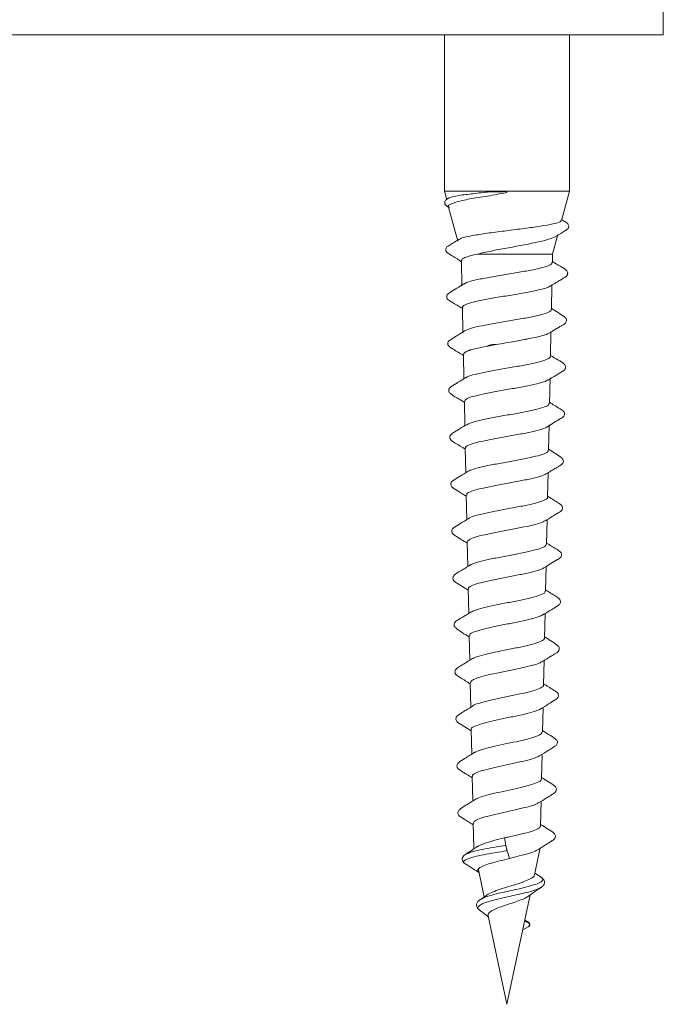
# Model space of a CAD drawing. Units: millimetres. Extents: x -1508 to 1637, y -1484 to 1512.
# Drawn here: x 175 to 196, y -1484 to -1453 of the extents above; entities that cross this region are included whole.
import ezdxf

# ---------------------------------------------------------------- set-up
doc = ezdxf.new("R2010")
doc.units = ezdxf.units.MM

msp = doc.modelspace()

# ---------------------------------------------------------------- linework, layer by layer
at = {"color": 7, "linetype": 'Continuous', "lineweight": 0}
for p, q in [((195.703, -1453.072), (195.703, -1449.572)), ((195.703, -1453.072), (174.703, -1453.072)), ((188.703, -1453.072), (188.703, -1458.072)), ((192.703, -1458.072), (192.703, -1453.072)), ((188.703, -1458.072), (188.779, -1458.357)), ((190.703, -1458.072), (188.703, -1458.072)), ((190.703, -1458.072), (190.703, -1458.122)), ((192.703, -1458.072), (190.703, -1458.072)), ((192.45, -1459.016), (192.703, -1458.072)), ((188.839, -1458.581), (189.131, -1459.673)), ((192.163, -1460.086), (192.331, -1459.461)), ((189.246, -1460.277), (189.264, -1461.108)), ((192.163, -1460.086), (189.748, -1460.086)), ((192.157, -1460.358), (192.163, -1460.086)), ((192.126, -1461.859), (192.142, -1461.078)), ((189.278, -1461.785), (189.295, -1462.609)), ((189.284, -1461.771), (189.279, -1461.783)), ((189.279, -1461.783), (189.297, -1461.815)), ((189.28, -1461.785), (189.279, -1461.783)), ((191.757, -1462.717), (191.322, -1462.81)), ((192.036, -1462.612), (191.996, -1462.641)), ((192.095, -1463.359), (192.111, -1462.577)), ((189.556, -1463.149), (189.427, -1463.195)), ((190.353, -1462.98), (190.047, -1463.036)), ((189.309, -1463.295), (189.326, -1464.074)), ((192.063, -1464.86), (192.08, -1464.044)), ((189.341, -1464.794), (189.357, -1465.574)), ((192.032, -1466.36), (192.049, -1465.543)), ((189.372, -1466.293), (189.388, -1467.074)), ((192, -1467.861), (192.017, -1467.079)), ((189.404, -1467.793), (189.42, -1468.574)), ((191.969, -1469.361), (191.985, -1468.579)), ((189.435, -1469.292), (189.451, -1470.074)), ((191.937, -1470.862), (191.954, -1470.078)), ((189.466, -1470.792), (189.483, -1471.574)), ((191.906, -1472.362), (191.922, -1471.579)), ((189.498, -1472.291), (189.514, -1473.072)), ((191.875, -1473.862), (191.891, -1473.079)), ((189.529, -1473.791), (189.546, -1474.572)), ((191.843, -1475.363), (191.859, -1474.58)), ((189.561, -1475.29), (189.577, -1476.072)), ((191.812, -1476.863), (191.828, -1476.081)), ((189.592, -1476.79), (189.608, -1477.571)), ((191.78, -1478.364), (191.797, -1477.582)), ((189.623, -1478.29), (189.64, -1479.072)), ((190.667, -1478.989), (190.627, -1478.745)), ((189.64, -1479.072), (189.646, -1479.103)), ((191.581, -1479.938), (191.765, -1479.072)), ((189.37, -1479.576), (189.398, -1479.592)), ((189.79, -1479.777), (189.973, -1480.639)), ((191.796, -1480.01), (191.594, -1479.878)), ((191.768, -1479.994), (191.784, -1480.009)), ((189.864, -1480.72), (189.843, -1480.732)), ((190.703, -1484.072), (191.446, -1480.576)), ((189.847, -1481.068), (189.873, -1481.09)), ((190.101, -1481.244), (190.703, -1484.072)), ((191.388, -1481.465), (191.267, -1481.419)), ((191.333, -1481.409), (191.276, -1481.375)), ((191.21, -1481.688), (191.377, -1481.599))]:
    msp.add_line(p, q, dxfattribs=at)
at = {"color": 7, "linetype": 'Continuous', "lineweight": 0, "flags": 128}
msp.add_lwpolyline([(190.781, -1479.414), (190.737, -1479.266), (190.715, -1479.192), (190.706, -1479.16)], dxfattribs=at)
at = {"color": 7, "linetype": 'Continuous', "lineweight": 0}
for points, knots in [([(188.846, -1458.579), (188.843, -1458.576), (188.799, -1458.542), (188.915, -1458.477), (189.205, -1458.385), (189.692, -1458.284), (190.164, -1458.231), (190.501, -1458.144), (190.635, -1458.13), (190.703, -1458.122)], [0, 0, 0, 0, 0.016415, 0.225242, 0.436433, 0.650734, 0.867173, 0.933109, 1, 1, 1, 1]), ([(190.703, -1458.072), (190.676, -1458.079), (190.541, -1458.109), (190.206, -1458.079), (189.726, -1458.147), (189.243, -1458.195), (188.898, -1458.26), (188.835, -1458.302), (188.807, -1458.321)], [0, 0, 0, 0, 0.0294682, 0.1480766, 0.3541145, 0.5748098, 0.8095065, 1, 1, 1, 1]), ([(188.802, -1458.314), (188.793, -1458.319), (188.766, -1458.336), (188.736, -1458.365), (188.712, -1458.411), (188.711, -1458.481), (188.765, -1458.554), (188.83, -1458.591), (188.871, -1458.615)], [0, 0, 0, 0, 0.068071, 0.20378, 0.351072, 0.516158, 0.686186, 1, 1, 1, 1]), ([(192.427, -1459.009), (192.425, -1459.024), (192.422, -1459.061), (192.192, -1459.124), (191.792, -1459.195), (191.265, -1459.268), (190.689, -1459.339), (190.124, -1459.412), (189.645, -1459.483), (189.295, -1459.553), (189.206, -1459.599), (189.164, -1459.62)], [0, 0, 0, 0, 0.073774, 0.195243, 0.316035, 0.434938, 0.553077, 0.669411, 0.784903, 0.898669, 1, 1, 1, 1]), ([(192.284, -1459.509), (192.376, -1459.451), (192.513, -1459.365), (192.65, -1459.291), (192.677, -1459.223), (192.679, -1459.185), (192.667, -1459.136), (192.608, -1459.08), (192.534, -1459.038), (192.465, -1458.995), (192.442, -1458.981)], [0, 0, 0, 0, 0.334911, 0.502158, 0.563313, 0.613331, 0.67632, 0.747834, 0.916567, 1, 1, 1, 1]), ([(189.162, -1459.617), (189.116, -1459.645), (189.018, -1459.704), (188.907, -1459.774), (188.829, -1459.827), (188.781, -1459.856), (188.751, -1459.895), (188.74, -1459.948), (188.759, -1460.016), (188.848, -1460.075), (189.001, -1460.178), (189.154, -1460.27), (189.25, -1460.329)], [0, 0, 0, 0, 0.123678, 0.257992, 0.328918, 0.365762, 0.407101, 0.452362, 0.497695, 0.577619, 0.733073, 1, 1, 1, 1]), ([(189.817, -1460.074), (189.957, -1460.042), (190.238, -1459.977), (190.753, -1459.884), (191.268, -1459.788), (191.734, -1459.696), (192.108, -1459.601), (192.226, -1459.54), (192.286, -1459.51)], [0, 0, 0, 0, 0.163105, 0.326151, 0.490552, 0.658763, 0.828398, 1, 1, 1, 1]), ([(189.817, -1460.074), (189.724, -1460.095), (189.537, -1460.135), (189.351, -1460.197), (189.246, -1460.249), (189.26, -1460.281), (189.265, -1460.292)], [0, 0, 0, 0, 0.280304, 0.562988, 0.84477, 1, 1, 1, 1]), ([(192.088, -1461.11), (192.173, -1461.059), (192.3, -1460.984), (192.454, -1460.892), (192.555, -1460.827), (192.619, -1460.784), (192.642, -1460.731), (192.648, -1460.69), (192.636, -1460.643), (192.565, -1460.561), (192.403, -1460.48), (192.24, -1460.377), (192.158, -1460.325)], [0, 0, 0, 0, 0.1838707, 0.2741273, 0.3678009, 0.470462, 0.5006493, 0.5362085, 0.5762558, 0.6181446, 0.8078107, 1, 1, 1, 1]), ([(192.139, -1460.358), (192.138, -1460.376), (192.137, -1460.422), (191.943, -1460.495), (191.605, -1460.576), (191.157, -1460.658), (190.66, -1460.74), (190.167, -1460.822), (189.742, -1460.903), (189.441, -1460.978), (189.363, -1461.024), (189.33, -1461.044)], [0, 0, 0, 0, 0.0807185, 0.2002538, 0.3196899, 0.4389701, 0.5581377, 0.6771495, 0.7960537, 0.9147933, 1, 1, 1, 1]), ([(189.329, -1461.035), (189.177, -1461.129), (188.999, -1461.239), (188.835, -1461.341), (188.79, -1461.383), (188.776, -1461.432), (188.777, -1461.47), (188.794, -1461.517), (188.854, -1461.568), (189.006, -1461.66), (189.166, -1461.758), (189.279, -1461.828)], [0, 0, 0, 0, 0.356861, 0.417427, 0.468507, 0.509096, 0.541909, 0.582622, 0.628292, 0.737639, 1, 1, 1, 1]), ([(192.082, -1461.108), (192.075, -1461.114), (192.045, -1461.14), (191.9, -1461.187), (191.623, -1461.257), (191.22, -1461.333), (190.72, -1461.416), (190.219, -1461.5), (189.778, -1461.583), (189.448, -1461.667), (189.314, -1461.729), (189.289, -1461.764), (189.284, -1461.771)], [0, 0, 0, 0, 0.026008, 0.120633, 0.214999, 0.340989, 0.466506, 0.592451, 0.717927, 0.84383, 0.969266, 1, 1, 1, 1]), ([(192.108, -1461.858), (192.113, -1461.867), (192.133, -1461.903), (191.998, -1461.967), (191.717, -1462.048), (191.308, -1462.13), (190.832, -1462.212), (190.341, -1462.294), (189.897, -1462.375), (189.536, -1462.457), (189.415, -1462.511), (189.355, -1462.538)], [0, 0, 0, 0, 0.039044, 0.159792, 0.280423, 0.400903, 0.521261, 0.641459, 0.761541, 0.881466, 1, 1, 1, 1]), ([(192.056, -1462.611), (192.103, -1462.582), (192.185, -1462.532), (192.298, -1462.464), (192.375, -1462.419), (192.445, -1462.379), (192.502, -1462.344), (192.582, -1462.3), (192.61, -1462.221), (192.606, -1462.168), (192.578, -1462.122), (192.496, -1462.064), (192.358, -1461.965), (192.2, -1461.87), (192.127, -1461.826)], [0, 0, 0, 0, 0.11183, 0.196769, 0.23327, 0.269427, 0.352786, 0.472416, 0.512604, 0.556136, 0.600249, 0.643323, 0.83351, 1, 1, 1, 1]), ([(189.363, -1462.533), (189.21, -1462.628), (189.032, -1462.739), (188.868, -1462.84), (188.822, -1462.883), (188.809, -1462.932), (188.81, -1462.97), (188.826, -1463.017), (188.887, -1463.068), (189.038, -1463.16), (189.198, -1463.258), (189.31, -1463.327)], [0, 0, 0, 0, 0.3575469, 0.4181785, 0.4692211, 0.5096405, 0.5422262, 0.5829054, 0.6287225, 0.7387829, 1, 1, 1, 1]), ([(191.322, -1462.81), (191.309, -1462.813), (191.192, -1462.835), (191.065, -1462.857), (190.954, -1462.876)], [0, 0, 0, 0, 0.117297, 1, 1, 1, 1]), ([(191.996, -1462.641), (191.975, -1462.65), (191.912, -1462.675), (191.818, -1462.7), (191.757, -1462.717)], [0, 0, 0, 0, 0.34678, 1, 1, 1, 1]), ([(189.427, -1463.195), (189.455, -1463.175), (189.492, -1463.147), (189.543, -1463.149), (189.556, -1463.149)], [0, 0, 0, 0, 0.743207, 1, 1, 1, 1]), ([(190.047, -1463.036), (189.952, -1463.055), (189.762, -1463.093), (189.625, -1463.13), (189.556, -1463.149)], [0, 0, 0, 0, 0.500195, 1, 1, 1, 1]), ([(190.047, -1463.036), (190.11, -1463.011), (190.207, -1462.973), (190.316, -1462.978), (190.353, -1462.98)], [0, 0, 0, 0, 0.655152, 1, 1, 1, 1]), ([(190.954, -1462.876), (190.853, -1462.894), (190.651, -1462.928), (190.453, -1462.962), (190.353, -1462.98)], [0, 0, 0, 0, 0.500191, 1, 1, 1, 1]), ([(189.427, -1463.195), (189.383, -1463.216), (189.314, -1463.249), (189.319, -1463.282), (189.321, -1463.294)], [0, 0, 0, 0, 0.628528, 1, 1, 1, 1]), ([(192.093, -1463.359), (192.078, -1463.386), (192.047, -1463.44), (191.801, -1463.521), (191.439, -1463.603), (190.99, -1463.685), (190.509, -1463.767), (190.049, -1463.849), (189.677, -1463.931), (189.449, -1463.995), (189.408, -1464.032), (189.398, -1464.041)], [0, 0, 0, 0, 0.1187083, 0.2390799, 0.3592646, 0.4793215, 0.5992185, 0.7190068, 0.8386165, 0.9581513, 1, 1, 1, 1]), ([(192.022, -1464.113), (192.107, -1464.062), (192.233, -1463.986), (192.387, -1463.893), (192.489, -1463.828), (192.553, -1463.785), (192.576, -1463.731), (192.582, -1463.69), (192.57, -1463.643), (192.498, -1463.56), (192.338, -1463.478), (192.176, -1463.376), (192.095, -1463.325)], [0, 0, 0, 0, 0.183776, 0.274201, 0.368349, 0.471925, 0.502473, 0.538359, 0.578745, 0.620855, 0.811443, 1, 1, 1, 1]), ([(189.393, -1464.033), (189.308, -1464.085), (189.181, -1464.161), (189.027, -1464.255), (188.925, -1464.32), (188.862, -1464.367), (188.843, -1464.423), (188.841, -1464.464), (188.856, -1464.51), (188.932, -1464.586), (189.093, -1464.673), (189.258, -1464.776), (189.341, -1464.828)], [0, 0, 0, 0, 0.183004, 0.273433, 0.367826, 0.472616, 0.503452, 0.539352, 0.579239, 0.62039, 0.80868, 1, 1, 1, 1]), ([(189.352, -1464.794), (189.358, -1464.771), (189.37, -1464.72), (189.577, -1464.645), (189.911, -1464.562), (190.343, -1464.481), (190.815, -1464.399), (191.279, -1464.318), (191.668, -1464.235), (191.928, -1464.168), (191.987, -1464.125), (192.008, -1464.11)], [0, 0, 0, 0, 0.098633, 0.217595, 0.336637, 0.455908, 0.575251, 0.694767, 0.814395, 0.934205, 1, 1, 1, 1]), ([(192.045, -1464.859), (192.045, -1464.877), (192.045, -1464.923), (191.865, -1464.995), (191.55, -1465.077), (191.131, -1465.159), (190.665, -1465.241), (190.203, -1465.323), (189.806, -1465.405), (189.528, -1465.478), (189.456, -1465.523), (189.428, -1465.541)], [0, 0, 0, 0, 0.07958, 0.200155, 0.320541, 0.440796, 0.560887, 0.68087, 0.800669, 0.920388, 1, 1, 1, 1]), ([(191.983, -1465.618), (192.133, -1465.522), (192.329, -1465.396), (192.518, -1465.293), (192.546, -1465.224), (192.548, -1465.185), (192.535, -1465.136), (192.478, -1465.079), (192.328, -1464.992), (192.172, -1464.893), (192.064, -1464.825)], [0, 0, 0, 0, 0.358847, 0.47051, 0.511151, 0.54412, 0.585601, 0.632792, 0.74413, 1, 1, 1, 1]), ([(189.427, -1465.531), (189.35, -1465.578), (189.21, -1465.662), (189.037, -1465.773), (188.924, -1465.834), (188.885, -1465.891), (188.872, -1465.937), (188.881, -1466), (188.943, -1466.065), (189.096, -1466.155), (189.261, -1466.258), (189.373, -1466.327)], [0, 0, 0, 0, 0.1721534, 0.3102223, 0.4170843, 0.4628944, 0.5095181, 0.5634962, 0.6201192, 0.7426758, 1, 1, 1, 1]), ([(189.384, -1466.293), (189.38, -1466.288), (189.356, -1466.256), (189.463, -1466.195), (189.704, -1466.115), (190.075, -1466.032), (190.517, -1465.951), (190.981, -1465.868), (191.418, -1465.788), (191.757, -1465.705), (191.95, -1465.649), (191.976, -1465.619), (191.979, -1465.616)], [0, 0, 0, 0, 0.022608, 0.142698, 0.262975, 0.383338, 0.503926, 0.624603, 0.745449, 0.866411, 0.987557, 1, 1, 1, 1]), ([(191.957, -1467.115), (192.007, -1467.084), (192.095, -1467.03), (192.214, -1466.958), (192.294, -1466.911), (192.366, -1466.87), (192.41, -1466.841), (192.467, -1466.807), (192.506, -1466.753), (192.512, -1466.692), (192.491, -1466.628), (192.396, -1466.562), (192.25, -1466.457), (192.1, -1466.366), (192.032, -1466.325)], [0, 0, 0, 0, 0.115568, 0.205548, 0.244901, 0.283756, 0.370993, 0.426096, 0.494941, 0.535307, 0.577584, 0.660973, 0.846343, 1, 1, 1, 1]), ([(192.014, -1466.36), (192.019, -1466.369), (192.036, -1466.406), (191.907, -1466.47), (191.641, -1466.552), (191.255, -1466.634), (190.809, -1466.716), (190.35, -1466.798), (189.937, -1466.88), (189.61, -1466.96), (189.503, -1467.013), (189.452, -1467.038)], [0, 0, 0, 0, 0.041913, 0.163325, 0.28454, 0.405618, 0.526527, 0.647327, 0.767937, 0.888457, 1, 1, 1, 1]), ([(189.46, -1467.03), (189.375, -1467.082), (189.248, -1467.159), (189.093, -1467.253), (188.991, -1467.319), (188.927, -1467.366), (188.908, -1467.423), (188.906, -1467.465), (188.922, -1467.511), (188.999, -1467.586), (189.158, -1467.674), (189.322, -1467.777), (189.404, -1467.828)], [0, 0, 0, 0, 0.1834248, 0.2739962, 0.3686774, 0.4737251, 0.504694, 0.5407035, 0.580714, 0.6220213, 0.8114693, 1, 1, 1, 1]), ([(189.422, -1467.793), (189.419, -1467.778), (189.409, -1467.736), (189.559, -1467.666), (189.843, -1467.586), (190.235, -1467.503), (190.68, -1467.422), (191.13, -1467.339), (191.528, -1467.259), (191.824, -1467.182), (191.91, -1467.134), (191.949, -1467.112)], [0, 0, 0, 0, 0.0641369, 0.1838126, 0.3036619, 0.4236258, 0.5437946, 0.6640715, 0.7844984, 0.9050694, 1, 1, 1, 1]), ([(191.997, -1467.861), (191.998, -1467.862), (192.022, -1467.891), (191.929, -1467.946), (191.712, -1468.028), (191.361, -1468.11), (190.939, -1468.192), (190.49, -1468.274), (190.063, -1468.357), (189.726, -1468.438), (189.529, -1468.498), (189.498, -1468.53), (189.494, -1468.535)], [0, 0, 0, 0, 0.0056727, 0.1279709, 0.2500753, 0.3720236, 0.4938078, 0.6154804, 0.7369486, 0.8583379, 0.9795241, 1, 1, 1, 1]), ([(191.922, -1468.617), (191.999, -1468.571), (192.138, -1468.488), (192.311, -1468.377), (192.423, -1468.316), (192.466, -1468.263), (192.483, -1468.218), (192.479, -1468.154), (192.42, -1468.082), (192.27, -1467.997), (192.109, -1467.894), (192.001, -1467.825)], [0, 0, 0, 0, 0.172367, 0.310289, 0.416373, 0.461423, 0.507785, 0.562411, 0.62079, 0.746112, 1, 1, 1, 1]), ([(189.498, -1468.525), (189.393, -1468.592), (189.206, -1468.712), (189.023, -1468.808), (188.95, -1468.891), (188.938, -1468.939), (188.943, -1468.98), (188.966, -1469.035), (189.031, -1469.079), (189.134, -1469.146), (189.269, -1469.228), (189.373, -1469.291), (189.436, -1469.329)], [0, 0, 0, 0, 0.240483, 0.429885, 0.471741, 0.51193, 0.54775, 0.578292, 0.68161, 0.775518, 0.865641, 1, 1, 1, 1]), ([(189.443, -1469.292), (189.45, -1469.268), (189.466, -1469.218), (189.666, -1469.138), (189.983, -1469.058), (190.388, -1468.975), (190.83, -1468.894), (191.26, -1468.811), (191.619, -1468.73), (191.85, -1468.663), (191.898, -1468.623), (191.913, -1468.611)], [0, 0, 0, 0, 0.104041, 0.223784, 0.343669, 0.463696, 0.583923, 0.704267, 0.824768, 0.94541, 1, 1, 1, 1]), ([(191.955, -1469.361), (191.952, -1469.382), (191.944, -1469.43), (191.758, -1469.506), (191.452, -1469.588), (191.054, -1469.67), (190.617, -1469.752), (190.19, -1469.834), (189.831, -1469.916), (189.601, -1469.982), (189.55, -1470.021), (189.535, -1470.032)], [0, 0, 0, 0, 0.093887, 0.216588, 0.33915, 0.461534, 0.5838, 0.705862, 0.827846, 0.949607, 1, 1, 1, 1]), ([(191.886, -1470.12), (192.034, -1470.026), (192.228, -1469.902), (192.414, -1469.798), (192.445, -1469.735), (192.451, -1469.692), (192.438, -1469.637), (192.377, -1469.577), (192.23, -1469.489), (192.075, -1469.391), (191.97, -1469.324)], [0, 0, 0, 0, 0.347255, 0.455991, 0.496248, 0.534706, 0.581857, 0.633309, 0.750793, 1, 1, 1, 1]), ([(189.532, -1470.023), (189.427, -1470.091), (189.239, -1470.211), (189.057, -1470.308), (188.984, -1470.39), (188.971, -1470.438), (188.976, -1470.48), (188.999, -1470.536), (189.064, -1470.58), (189.167, -1470.647), (189.301, -1470.729), (189.405, -1470.792), (189.467, -1470.829)], [0, 0, 0, 0, 0.240321, 0.430024, 0.471935, 0.512202, 0.548157, 0.578829, 0.682481, 0.776726, 0.867185, 1, 1, 1, 1]), ([(189.477, -1470.791), (189.474, -1470.786), (189.451, -1470.754), (189.551, -1470.695), (189.776, -1470.612), (190.122, -1470.531), (190.533, -1470.448), (190.965, -1470.367), (191.372, -1470.284), (191.686, -1470.203), (191.864, -1470.146), (191.888, -1470.117), (191.889, -1470.116)], [0, 0, 0, 0, 0.022435, 0.143056, 0.263857, 0.384822, 0.505907, 0.627199, 0.748617, 0.870185, 0.991914, 1, 1, 1, 1]), ([(191.919, -1470.861), (191.922, -1470.875), (191.932, -1470.916), (191.792, -1470.984), (191.524, -1471.066), (191.153, -1471.149), (190.733, -1471.231), (190.308, -1471.313), (189.936, -1471.395), (189.667, -1471.469), (189.591, -1471.515), (189.56, -1471.534)], [0, 0, 0, 0, 0.0607536, 0.1833735, 0.3058982, 0.4282326, 0.5504198, 0.6724055, 0.7943038, 0.9160165, 1, 1, 1, 1]), ([(191.851, -1471.623), (191.928, -1471.576), (192.066, -1471.493), (192.242, -1471.381), (192.354, -1471.319), (192.399, -1471.267), (192.417, -1471.221), (192.415, -1471.156), (192.356, -1471.082), (192.206, -1470.996), (192.045, -1470.893), (191.938, -1470.824)], [0, 0, 0, 0, 0.170846, 0.308457, 0.415565, 0.461517, 0.509024, 0.564712, 0.624093, 0.750693, 1, 1, 1, 1]), ([(189.56, -1471.525), (189.519, -1471.551), (189.461, -1471.587), (189.38, -1471.639), (189.326, -1471.672), (189.274, -1471.703), (189.205, -1471.743), (189.143, -1471.78), (189.061, -1471.82), (189.016, -1471.894), (189.009, -1471.95), (189.029, -1472.006), (189.111, -1472.076), (189.254, -1472.177), (189.421, -1472.281), (189.499, -1472.328)], [0, 0, 0, 0, 0.106351, 0.148779, 0.185379, 0.218564, 0.251889, 0.332452, 0.452118, 0.492439, 0.537424, 0.584401, 0.63037, 0.830082, 1, 1, 1, 1]), ([(189.515, -1472.291), (189.512, -1472.278), (189.5, -1472.237), (189.634, -1472.169), (189.892, -1472.086), (190.254, -1472.006), (190.666, -1471.923), (191.086, -1471.841), (191.458, -1471.759), (191.735, -1471.684), (191.818, -1471.635), (191.854, -1471.614)], [0, 0, 0, 0, 0.058862, 0.179373, 0.300067, 0.420928, 0.541927, 0.663102, 0.784433, 0.905929, 1, 1, 1, 1]), ([(191.893, -1472.362), (191.897, -1472.369), (191.916, -1472.403), (191.81, -1472.464), (191.58, -1472.546), (191.237, -1472.629), (190.836, -1472.711), (190.418, -1472.793), (190.038, -1472.875), (189.735, -1472.955), (189.633, -1473.007), (189.585, -1473.032)], [0, 0, 0, 0, 0.029946, 0.153239, 0.2764, 0.399363, 0.522177, 0.644761, 0.767287, 0.889571, 1, 1, 1, 1]), ([(191.82, -1473.123), (191.867, -1473.094), (191.951, -1473.042), (192.066, -1472.971), (192.145, -1472.924), (192.217, -1472.883), (192.263, -1472.854), (192.322, -1472.819), (192.367, -1472.771), (192.381, -1472.709), (192.369, -1472.638), (192.274, -1472.563), (192.126, -1472.46), (191.974, -1472.365), (191.907, -1472.324)], [0, 0, 0, 0, 0.113306, 0.200892, 0.239092, 0.276997, 0.3632, 0.418241, 0.486997, 0.527957, 0.571713, 0.658444, 0.849238, 1, 1, 1, 1]), ([(189.599, -1473.02), (189.518, -1473.069), (189.374, -1473.157), (189.198, -1473.273), (189.084, -1473.335), (189.046, -1473.396), (189.036, -1473.443), (189.047, -1473.505), (189.11, -1473.568), (189.26, -1473.659), (189.421, -1473.761), (189.53, -1473.829)], [0, 0, 0, 0, 0.1792718, 0.3229442, 0.4320821, 0.477026, 0.5219435, 0.5744074, 0.6298452, 0.7516505, 1, 1, 1, 1]), ([(189.541, -1473.791), (189.544, -1473.77), (189.55, -1473.721), (189.722, -1473.645), (190.006, -1473.563), (190.378, -1473.481), (190.787, -1473.399), (191.189, -1473.317), (191.528, -1473.234), (191.748, -1473.169), (191.797, -1473.13), (191.812, -1473.118)], [0, 0, 0, 0, 0.093937, 0.215461, 0.337156, 0.459012, 0.581031, 0.703224, 0.825554, 0.948056, 1, 1, 1, 1]), ([(191.874, -1473.862), (191.874, -1473.863), (191.896, -1473.89), (191.814, -1473.945), (191.622, -1474.028), (191.306, -1474.11), (190.924, -1474.192), (190.517, -1474.275), (190.13, -1474.357), (189.824, -1474.439), (189.647, -1474.498), (189.619, -1474.529), (189.616, -1474.533)], [0, 0, 0, 0, 0.001392, 0.124821, 0.248102, 0.371194, 0.494149, 0.6169, 0.739544, 0.861988, 0.984257, 1, 1, 1, 1]), ([(191.778, -1474.631), (191.866, -1474.577), (192.024, -1474.481), (192.203, -1474.359), (192.321, -1474.296), (192.349, -1474.225), (192.351, -1474.185), (192.339, -1474.135), (192.281, -1474.075), (192.134, -1473.989), (191.981, -1473.89), (191.875, -1473.823)], [0, 0, 0, 0, 0.2031628, 0.3629675, 0.4766873, 0.5180625, 0.5513881, 0.593323, 0.6412742, 0.7543509, 1, 1, 1, 1]), ([(189.629, -1474.52), (189.544, -1474.573), (189.416, -1474.652), (189.259, -1474.749), (189.155, -1474.816), (189.091, -1474.866), (189.072, -1474.925), (189.071, -1474.967), (189.087, -1475.014), (189.165, -1475.09), (189.321, -1475.178), (189.483, -1475.281), (189.561, -1475.33)], [0, 0, 0, 0, 0.185545, 0.277232, 0.372914, 0.478755, 0.510092, 0.546661, 0.587205, 0.629063, 0.821258, 1, 1, 1, 1]), ([(189.563, -1475.29), (189.562, -1475.289), (189.539, -1475.261), (189.619, -1475.205), (189.808, -1475.123), (190.117, -1475.04), (190.492, -1474.959), (190.892, -1474.876), (191.276, -1474.794), (191.579, -1474.712), (191.755, -1474.655), (191.783, -1474.626), (191.785, -1474.623)], [0, 0, 0, 0, 0.00465, 0.12715, 0.249812, 0.372644, 0.495636, 0.6188, 0.74217, 0.865692, 0.989366, 1, 1, 1, 1]), ([(191.832, -1475.363), (191.828, -1475.384), (191.818, -1475.434), (191.644, -1475.511), (191.362, -1475.593), (190.999, -1475.676), (190.604, -1475.758), (190.219, -1475.841), (189.901, -1475.923), (189.706, -1475.986), (189.667, -1476.021), (189.659, -1476.028)], [0, 0, 0, 0, 0.099667, 0.224049, 0.348257, 0.47234, 0.596202, 0.719894, 0.843408, 0.966764, 1, 1, 1, 1]), ([(191.748, -1476.13), (191.842, -1476.072), (191.988, -1475.982), (192.145, -1475.881), (192.237, -1475.819), (192.301, -1475.775), (192.32, -1475.707), (192.311, -1475.652), (192.241, -1475.565), (192.087, -1475.484), (191.929, -1475.379), (191.844, -1475.323)], [0, 0, 0, 0, 0.220057, 0.344194, 0.41027, 0.481849, 0.523508, 0.56589, 0.60557, 0.786851, 1, 1, 1, 1]), ([(189.669, -1476.014), (189.563, -1476.083), (189.372, -1476.206), (189.19, -1476.305), (189.115, -1476.388), (189.102, -1476.437), (189.107, -1476.479), (189.13, -1476.536), (189.195, -1476.582), (189.3, -1476.651), (189.433, -1476.733), (189.534, -1476.795), (189.593, -1476.831)], [0, 0, 0, 0, 0.241973, 0.433925, 0.476265, 0.516871, 0.5531, 0.583908, 0.687455, 0.782012, 0.873018, 1, 1, 1, 1]), ([(189.605, -1476.79), (189.601, -1476.782), (189.583, -1476.747), (189.683, -1476.684), (189.898, -1476.602), (190.218, -1476.52), (190.594, -1476.438), (190.985, -1476.355), (191.34, -1476.274), (191.618, -1476.195), (191.711, -1476.145), (191.753, -1476.122)], [0, 0, 0, 0, 0.034517, 0.157122, 0.279968, 0.402945, 0.526094, 0.649411, 0.772906, 0.89655, 1, 1, 1, 1]), ([(191.796, -1476.863), (191.797, -1476.879), (191.8, -1476.923), (191.657, -1476.996), (191.402, -1477.078), (191.06, -1477.161), (190.677, -1477.243), (190.297, -1477.326), (189.974, -1477.409), (189.761, -1477.475), (189.71, -1477.514), (189.696, -1477.525)], [0, 0, 0, 0, 0.076442, 0.20158, 0.326524, 0.451346, 0.575966, 0.700388, 0.824654, 0.948777, 1, 1, 1, 1]), ([(191.717, -1477.631), (191.803, -1477.578), (191.931, -1477.499), (192.09, -1477.401), (192.194, -1477.333), (192.259, -1477.286), (192.282, -1477.229), (192.286, -1477.186), (192.273, -1477.137), (192.198, -1477.054), (192.045, -1476.971), (191.886, -1476.869), (191.813, -1476.821)], [0, 0, 0, 0, 0.18766, 0.280149, 0.376274, 0.481493, 0.512773, 0.549581, 0.590794, 0.633727, 0.828823, 1, 1, 1, 1]), ([(189.704, -1477.511), (189.597, -1477.58), (189.406, -1477.704), (189.223, -1477.805), (189.148, -1477.887), (189.135, -1477.936), (189.139, -1477.979), (189.162, -1478.037), (189.228, -1478.083), (189.333, -1478.152), (189.466, -1478.234), (189.566, -1478.296), (189.624, -1478.332)], [0, 0, 0, 0, 0.2419574, 0.4345532, 0.4769987, 0.5177372, 0.554083, 0.5849355, 0.6884987, 0.7830583, 0.874114, 1, 1, 1, 1]), ([(189.639, -1478.29), (189.636, -1478.276), (189.626, -1478.235), (189.749, -1478.165), (189.984, -1478.084), (190.311, -1478), (190.684, -1477.919), (191.061, -1477.836), (191.393, -1477.755), (191.626, -1477.683), (191.691, -1477.639), (191.716, -1477.623)], [0, 0, 0, 0, 0.061977, 0.184889, 0.308012, 0.43126, 0.554782, 0.678417, 0.802244, 0.926233, 1, 1, 1, 1]), ([(191.764, -1478.363), (191.768, -1478.375), (191.779, -1478.415), (191.661, -1478.483), (191.43, -1478.566), (191.106, -1478.645), (190.825, -1478.717), (190.663, -1478.74), (190.627, -1478.745)], [0, 0, 0, 0, 0.093764, 0.30526, 0.516416, 0.727222, 0.937747, 1, 1, 1, 1]), ([(191.677, -1479.137), (191.721, -1479.11), (191.807, -1479.056), (191.935, -1478.978), (192.054, -1478.904), (192.16, -1478.834), (192.226, -1478.787), (192.249, -1478.729), (192.254, -1478.686), (192.24, -1478.638), (192.165, -1478.555), (192.012, -1478.471), (191.855, -1478.368), (191.781, -1478.32)], [0, 0, 0, 0, 0.096387, 0.189643, 0.282993, 0.380112, 0.48629, 0.517766, 0.554575, 0.595665, 0.638333, 0.831515, 1, 1, 1, 1]), ([(190.627, -1478.745), (190.507, -1478.777), (190.266, -1478.84), (189.959, -1478.936), (189.789, -1479.007), (189.736, -1479.045), (189.728, -1479.051)], [0, 0, 0, 0, 0.310671, 0.624511, 0.942964, 1, 1, 1, 1]), ([(189.726, -1479.049), (189.682, -1479.079), (189.567, -1479.158), (189.447, -1479.233), (189.374, -1479.28)], [0, 0, 0, 0, 0.387319, 1, 1, 1, 1]), ([(190.706, -1479.16), (190.705, -1479.156), (190.702, -1479.147), (190.697, -1479.128), (190.691, -1479.103), (190.684, -1479.075), (190.678, -1479.047), (190.673, -1479.022), (190.669, -1479.003), (190.667, -1478.994), (190.667, -1478.989)], [0, 0, 0, 0, 0.109762, 0.231721, 0.363609, 0.501012, 0.638122, 0.76955, 0.891004, 1, 1, 1, 1]), ([(191.657, -1479.149), (191.589, -1479.18), (191.453, -1479.241), (191.123, -1479.322), (190.887, -1479.385), (190.781, -1479.414)], [0, 0, 0, 0, 0.352129, 0.707689, 1, 1, 1, 1]), ([(189.374, -1479.28), (189.341, -1479.305), (189.285, -1479.349), (189.267, -1479.443), (189.3, -1479.534), (189.351, -1479.569), (189.383, -1479.591)], [0, 0, 0, 0, 0.308301, 0.521094, 0.70161, 1, 1, 1, 1]), ([(190.781, -1479.414), (190.675, -1479.439), (190.46, -1479.489), (190.167, -1479.565), (189.939, -1479.643), (189.797, -1479.723), (189.756, -1479.786), (189.792, -1479.824), (189.802, -1479.833)], [0, 0, 0, 0, 0.185866, 0.375208, 0.56307, 0.75038, 0.936707, 1, 1, 1, 1]), ([(189.383, -1479.591), (189.462, -1479.64), (189.607, -1479.728), (189.745, -1479.82), (189.808, -1479.862)], [0, 0, 0, 0, 0.551044, 1, 1, 1, 1]), ([(191.574, -1479.937), (191.575, -1479.942), (191.585, -1479.975), (191.497, -1480.04), (191.316, -1480.128), (191.057, -1480.217), (190.768, -1480.305), (190.48, -1480.393), (190.244, -1480.482), (190.104, -1480.541), (190.075, -1480.572), (190.075, -1480.572)], [0, 0, 0, 0, 0.025772, 0.172582, 0.317338, 0.458684, 0.598026, 0.734051, 0.868052, 0.998449, 1, 1, 1, 1]), ([(191.792, -1480.339), (191.817, -1480.32), (191.872, -1480.28), (191.912, -1480.19), (191.894, -1480.087), (191.829, -1480.036), (191.796, -1480.01)], [0, 0, 0, 0, 0.215652, 0.457662, 0.721271, 1, 1, 1, 1]), ([(191.393, -1480.616), (191.446, -1480.575), (191.572, -1480.479), (191.71, -1480.391), (191.79, -1480.34)], [0, 0, 0, 0, 0.423071, 1, 1, 1, 1]), ([(189.855, -1480.717), (189.826, -1480.738), (189.767, -1480.781), (189.722, -1480.871), (189.736, -1480.979), (189.801, -1481.037), (189.835, -1481.066)], [0, 0, 0, 0, 0.221235, 0.463012, 0.72421, 1, 1, 1, 1]), ([(190.075, -1480.572), (190.073, -1480.573), (190.006, -1480.626), (189.926, -1480.674), (189.849, -1480.721)], [0, 0, 0, 0, 0.018863, 1, 1, 1, 1]), ([(190.107, -1481.243), (190.104, -1481.237), (190.086, -1481.205), (190.128, -1481.146), (190.234, -1481.069), (190.411, -1480.989), (190.631, -1480.912), (190.871, -1480.833), (191.1, -1480.756), (191.289, -1480.681), (191.358, -1480.634), (191.39, -1480.612)], [0, 0, 0, 0, 0.024094, 0.139329, 0.257772, 0.378199, 0.501742, 0.627471, 0.755391, 0.886422, 1, 1, 1, 1]), ([(189.837, -1481.068), (189.903, -1481.116), (189.992, -1481.182), (190.082, -1481.252), (190.105, -1481.277), (190.109, -1481.281)], [0, 0, 0, 0, 0.701566, 0.947625, 1, 1, 1, 1]), ([(191.429, -1481.505), (191.423, -1481.491), (191.411, -1481.463), (191.38, -1481.433), (191.352, -1481.419), (191.333, -1481.409)], [0, 0, 0, 0, 0.257825, 0.505752, 1, 1, 1, 1]), ([(191.377, -1481.599), (191.384, -1481.595), (191.397, -1481.587), (191.414, -1481.57), (191.427, -1481.55), (191.433, -1481.527), (191.43, -1481.506), (191.421, -1481.488), (191.406, -1481.474), (191.394, -1481.468), (191.388, -1481.465)], [0, 0, 0, 0, 0.109656, 0.231731, 0.36353, 0.501041, 0.638195, 0.769505, 0.890895, 1, 1, 1, 1])]:
    msp.add_open_spline(points, degree=3, knots=knots, dxfattribs=at)
at = {"color": 8, "linetype": 'Continuous', "lineweight": 0}
for points, knots in [([(190.706, -1479.16), (190.572, -1479.183), (190.306, -1479.227), (189.944, -1479.291), (189.593, -1479.368), (189.344, -1479.454), (189.287, -1479.533), (189.36, -1479.571), (189.37, -1479.576)], [0, 0, 0, 0, 0.162341, 0.321966, 0.482551, 0.722621, 0.96365, 1, 1, 1, 1]), ([(190.667, -1478.989), (190.532, -1479.012), (190.266, -1479.056), (189.91, -1479.12), (189.563, -1479.197), (189.443, -1479.251), (189.372, -1479.283)], [0, 0, 0, 0, 0.2268811, 0.4499033, 0.6744517, 1, 1, 1, 1]), ([(191.784, -1480.009), (191.815, -1480.03), (191.883, -1480.077), (191.816, -1480.161), (191.632, -1480.236), (191.353, -1480.319), (191.032, -1480.391), (190.72, -1480.462), (190.44, -1480.523), (190.188, -1480.589), (189.973, -1480.654), (189.9, -1480.698), (189.864, -1480.72)], [0, 0, 0, 0, 0.101963, 0.228701, 0.341949, 0.455608, 0.569797, 0.655967, 0.742206, 0.829124, 0.915971, 1, 1, 1, 1]), ([(191.787, -1480.338), (191.748, -1480.359), (191.663, -1480.405), (191.403, -1480.483), (191.095, -1480.554), (190.786, -1480.624), (190.505, -1480.685), (190.244, -1480.75), (190.023, -1480.815), (189.86, -1480.881), (189.776, -1480.95), (189.766, -1481.011), (189.823, -1481.051), (189.847, -1481.068)], [0, 0, 0, 0, 0.0981389, 0.2121702, 0.3267025, 0.4131247, 0.4996271, 0.5867689, 0.6738802, 0.7616706, 0.8496283, 0.9380606, 1, 1, 1, 1]), ([(191.336, -1481.411), (191.339, -1481.412), (191.357, -1481.423), (191.367, -1481.422), (191.381, -1481.451), (191.388, -1481.465)], [0, 0, 0, 0, 0.081073, 0.551919, 1, 1, 1, 1])]:
    msp.add_open_spline(points, degree=3, knots=knots, dxfattribs=at)

doc.saveas('drawing.dxf')
